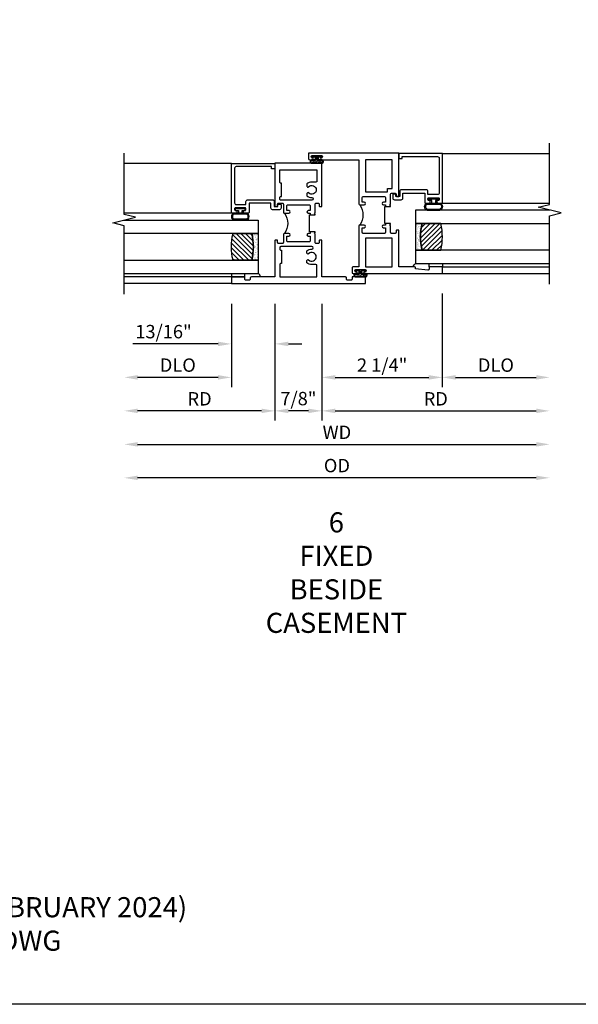
# Model space of a CAD drawing. Units: inches. Extents: x 0 to 58.1, y 0 to 36.8.
# Drawn here: x 10.4 to 20.8, y 0 to 18.4 of the extents above; entities that cross this region are included whole.
import ezdxf

# ---------------------------------------------------------------- set-up
doc = ezdxf.new("R2010")
doc.units = ezdxf.units.IN
doc.header["$MEASUREMENT"] = 0
doc.layers.get('0').update_dxf_attribs({"color": 4})
for name, color, linetype in [('DIME', 2, 'Continuous'), ('FORMAT', 7, 'Continuous'), ('TEXT', 3, 'Continuous')]:
    doc.layers.add(name, color=color, linetype=linetype)
doc.styles.get("Standard").update_dxf_attribs({"font": 'arial.ttf'})
doc.dimstyles.new('EXT_OFF-OFF', dxfattribs={"dimscale": 2, "dimtxt": 0.125, "dimasz": 0.125, "dimexe": 0.09, "dimexo": 0.1875, "dimgap": 0.05, "dimtad": 3, "dimdec": 5, "dimzin": 3, "dimdsep": 46, "dimlunit": 5, "dimtxsty": 'Standard', "dimcen": 0, "dimse1": 1, "dimse2": 1, "dimazin": 0, "dimtfac": 1, "dimtdec": 5, "dimtofl": 0, "dimtmove": 0, "dimatfit": 0, "dimfxl": 1, "dimfrac": 2, "dimtolj": 1, "dimtzin": 3, "dimarcsym": 0})
doc.dimstyles.new('EXT_ON-OFF', dxfattribs={"dimscale": 2, "dimtxt": 0.125, "dimasz": 0.125, "dimexe": 0.09, "dimexo": 0.1875, "dimgap": 0.05, "dimtad": 3, "dimdec": 5, "dimzin": 3, "dimdsep": 46, "dimlunit": 5, "dimtxsty": 'Standard', "dimcen": 0, "dimse2": 1, "dimazin": 0, "dimtfac": 1, "dimtdec": 4, "dimtofl": 0, "dimtmove": 0, "dimatfit": 0, "dimfxl": 1, "dimfrac": 2, "dimtolj": 1, "dimtzin": 3, "dimarcsym": 0})
doc.dimstyles.new('EXT_ON-ON', dxfattribs={"dimscale": 2, "dimtxt": 0.125, "dimasz": 0.125, "dimexe": 0.09, "dimexo": 0.1875, "dimgap": 0.05, "dimtad": 3, "dimdec": 5, "dimzin": 3, "dimdsep": 46, "dimlunit": 5, "dimtxsty": 'Standard', "dimcen": 0, "dimazin": 0, "dimtfac": 1, "dimtdec": 4, "dimtofl": 0, "dimtmove": 0, "dimatfit": 0, "dimfxl": 1, "dimfrac": 2, "dimtolj": 1, "dimtzin": 3, "dimarcsym": 0})

# ---------------------------------------------------------------- blocks, each defined once
blk = doc.blocks.new('*D18')
at = {"layer": 'DIME', "color": 0, "lineweight": -2, "transparency": 16777216}
for p, q in [((14.37, 13.076), (14.37, 12.146)), ((15.182, 13.076), (15.182, 12.146)), ((14.12, 12.326), (12.531, 12.326)), ((15.432, 12.326), (15.682, 12.326))]:
    blk.add_line(p, q, dxfattribs=at)
at = {"layer": 'DIME', "color": 0, "transparency": 16777216}
for points in [[(14.12, 12.368), (14.12, 12.284), (14.37, 12.326)], [(15.432, 12.368), (15.432, 12.284), (15.182, 12.326)]]:
    blk.add_solid(points, dxfattribs=at)
at = {"layer": 'DIME', "color": 0, "transparency": 16777216, "insert": (13.103, 12.555), "char_height": 0.25, "attachment_point": 5}
blk.add_mtext('\\A1;13/16"', dxfattribs=at)
blk = doc.blocks.new('*D19')
at = {"layer": 'DIME', "color": 0, "lineweight": -2, "transparency": 16777216}
blk.add_line((20.057, 9.826), (12.62, 9.826), dxfattribs=at)
at = {"layer": 'DIME', "color": 0, "transparency": 16777216}
for points in [[(12.62, 9.868), (12.62, 9.784), (12.37, 9.826)], [(20.057, 9.868), (20.057, 9.784), (20.307, 9.826)]]:
    blk.add_solid(points, dxfattribs=at)
at = {"layer": 'DIME', "color": 0, "transparency": 16777216, "insert": (16.338, 10.055), "char_height": 0.25, "attachment_point": 5}
blk.add_mtext('\\A1;OD', dxfattribs=at)
blk = doc.blocks.new('*D20')
at = {"layer": 'DIME', "color": 0, "lineweight": -2, "transparency": 16777216}
for p, q in [((15.182, 13.076), (15.182, 10.896)), ((14.932, 11.076), (12.62, 11.076))]:
    blk.add_line(p, q, dxfattribs=at)
at = {"layer": 'DIME', "color": 0, "transparency": 16777216}
for points in [[(12.62, 11.118), (12.62, 11.034), (12.37, 11.076)], [(14.932, 11.118), (14.932, 11.034), (15.182, 11.076)]]:
    blk.add_solid(points, dxfattribs=at)
at = {"layer": 'DIME', "color": 0, "transparency": 16777216, "insert": (13.776, 11.301), "char_height": 0.25, "attachment_point": 5}
blk.add_mtext('\\A1;RD', dxfattribs=at)
blk = doc.blocks.new('*D21')
at = {"layer": 'DIME', "color": 0, "lineweight": -2, "transparency": 16777216}
for p, q in [((14.37, 13.076), (14.37, 11.521)), ((14.12, 11.701), (12.62, 11.701))]:
    blk.add_line(p, q, dxfattribs=at)
at = {"layer": 'DIME', "color": 0, "transparency": 16777216}
for points in [[(12.62, 11.743), (12.62, 11.659), (12.37, 11.701)], [(14.12, 11.743), (14.12, 11.659), (14.37, 11.701)]]:
    blk.add_solid(points, dxfattribs=at)
at = {"layer": 'DIME', "color": 0, "transparency": 16777216, "insert": (13.37, 11.93), "char_height": 0.25, "attachment_point": 5}
blk.add_mtext('\\A1;DLO', dxfattribs=at)
blk = doc.blocks.new('*D22')
at = {"layer": 'DIME', "color": 0, "lineweight": -2, "transparency": 16777216}
blk.add_line((12.62, 10.451), (20.057, 10.451), dxfattribs=at)
at = {"layer": 'DIME', "color": 0, "transparency": 16777216}
for points in [[(12.62, 10.493), (12.62, 10.409), (12.37, 10.451)], [(20.057, 10.493), (20.057, 10.409), (20.307, 10.451)]]:
    blk.add_solid(points, dxfattribs=at)
at = {"layer": 'DIME', "color": 0, "transparency": 16777216, "insert": (16.338, 10.676), "char_height": 0.25, "attachment_point": 5}
blk.add_mtext('\\A1;WD', dxfattribs=at)
blk = doc.blocks.new('*D23')
at = {"layer": 'DIME', "color": 0, "lineweight": -2, "transparency": 16777216}
for p, q in [((18.302, 13.264), (18.302, 11.521)), ((16.057, 13.076), (16.057, 11.521)), ((16.307, 11.701), (18.052, 11.701))]:
    blk.add_line(p, q, dxfattribs=at)
at = {"layer": 'DIME', "color": 0, "transparency": 16777216}
for points in [[(16.307, 11.743), (16.307, 11.659), (16.057, 11.701)], [(18.052, 11.743), (18.052, 11.659), (18.302, 11.701)]]:
    blk.add_solid(points, dxfattribs=at)
at = {"layer": 'DIME', "color": 0, "transparency": 16777216, "insert": (17.182, 11.93), "char_height": 0.25, "attachment_point": 5}
blk.add_mtext('\\A1;2 1/4"', dxfattribs=at)
blk = doc.blocks.new('*D24')
at = {"layer": 'DIME', "color": 0, "lineweight": -2, "transparency": 16777216}
for p, q in [((15.182, 13.076), (15.182, 10.896)), ((16.057, 13.076), (16.057, 10.896)), ((15.807, 11.076), (15.432, 11.076))]:
    blk.add_line(p, q, dxfattribs=at)
at = {"layer": 'DIME', "color": 0, "transparency": 16777216}
for points in [[(15.432, 11.118), (15.432, 11.034), (15.182, 11.076)], [(15.807, 11.118), (15.807, 11.034), (16.057, 11.076)]]:
    blk.add_solid(points, dxfattribs=at)
at = {"layer": 'DIME', "color": 0, "transparency": 16777216, "insert": (15.62, 11.305), "char_height": 0.25, "attachment_point": 5}
blk.add_mtext('\\A1;7/8"', dxfattribs=at)
blk = doc.blocks.new('*D25')
at = {"layer": 'DIME', "color": 0, "lineweight": -2, "transparency": 16777216}
for p, q in [((18.302, 13.264), (18.302, 11.521)), ((18.552, 11.701), (20.057, 11.701))]:
    blk.add_line(p, q, dxfattribs=at)
at = {"layer": 'DIME', "color": 0, "transparency": 16777216}
for points in [[(18.552, 11.743), (18.552, 11.659), (18.302, 11.701)], [(20.057, 11.743), (20.057, 11.659), (20.307, 11.701)]]:
    blk.add_solid(points, dxfattribs=at)
at = {"layer": 'DIME', "color": 0, "transparency": 16777216, "insert": (19.304, 11.93), "char_height": 0.25, "attachment_point": 5}
blk.add_mtext('\\A1;DLO', dxfattribs=at)
blk = doc.blocks.new('*D26')
at = {"layer": 'DIME', "color": 0, "lineweight": -2, "transparency": 16777216}
for p, q in [((16.057, 13.076), (16.057, 10.896)), ((16.307, 11.076), (20.057, 11.076))]:
    blk.add_line(p, q, dxfattribs=at)
at = {"layer": 'DIME', "color": 0, "transparency": 16777216}
for points in [[(16.307, 11.118), (16.307, 11.034), (16.057, 11.076)], [(20.057, 11.118), (20.057, 11.034), (20.307, 11.076)]]:
    blk.add_solid(points, dxfattribs=at)
at = {"layer": 'DIME', "color": 0, "transparency": 16777216, "insert": (18.182, 11.301), "char_height": 0.25, "attachment_point": 5}
blk.add_mtext('\\A1;RD', dxfattribs=at)
blk = doc.blocks.new('B027874')
h = blk.add_hatch()
h.set_pattern_fill('ANSI31', color=256, scale=0.08, style=0)
h.set_pattern_definition([(45, (-2.208298, 1.612679), (-0.007071068, 0.007071068), [])])
h.paths.add_polyline_path([(-0.043, 0), (-0.028, 0.015), (-0.028, 0.03), (-0.072, 0.03, 0.029608), (-0.076, 0.037), (-0.076, 0.1, 0.8), (-0.139, 0.1), (-0.139, -0.1, 0.8), (-0.076, -0.1), (-0.076, -0.037, 0.029608), (-0.072, -0.03), (-0.028, -0.03), (-0.028, -0.015)])
h.paths.add_polyline_path([(-0.083, -0.1, -0.742268), (-0.132, -0.1), (-0.132, 0.1, -0.742268), (-0.083, 0.1)], flags=16)
h.paths.add_polyline_path([(-0.092, -0.021, -1), (-0.101, -0.021, -1)], flags=0)
h.paths.add_polyline_path([(-0.094, 0.028, -1), (-0.089, 0.028, -1)], flags=0)
h.paths.add_polyline_path([(-0.094, -0.043, -1), (-0.098, -0.043, -1)], flags=0)
h.paths.add_polyline_path([(-0.119, 0.002, -1), (-0.112, 0.002, -1)], flags=0)
h.paths.add_polyline_path([(-0.095, -0.057, -1), (-0.104, -0.057, -1)], flags=0)
h.paths.add_polyline_path([(-0.098, 0.055, -1), (-0.089, 0.055, -1)], flags=0)
h.paths.add_polyline_path([(-0.088, -0.061, -1), (-0.092, -0.061, -1)], flags=0)
h.paths.add_polyline_path([(-0.126, 0.025, -1), (-0.117, 0.025, -1)], flags=0)
h.paths.add_polyline_path([(-0.124, -0.036, -1), (-0.129, -0.036, -1)], flags=0)
h.paths.add_polyline_path([(-0.12, 0.046, -1), (-0.116, 0.046, -1)], flags=0)
h.paths.add_polyline_path([(-0.097, 0.067, -1), (-0.093, 0.067, -1)], flags=0)
h.paths.add_polyline_path([(-0.115, -0.066, -1), (-0.122, -0.066, -1)], flags=0)
h.paths.add_polyline_path([(-0.097, -0.082, -1), (-0.102, -0.082, -1)], flags=0)
h.paths.add_polyline_path([(-0.1, 0.081, -1), (-0.091, 0.081, -1)], flags=0)
h.paths.add_polyline_path([(-0.119, 0.065, -0.486829), (-0.122, 0.067, -0.664322), (-0.118, 0.068, -0.486829), (-0.116, 0.066, -0.664322)], flags=0)
h.paths.add_polyline_path([(-0.094, -0.103, -1), (-0.103, -0.103, -1)], flags=0)
h.paths.add_polyline_path([(-0.122, -0.089, -1), (-0.128, -0.089, -1)], flags=0)
h.paths.add_polyline_path([(-0.105, 0.103, -1), (-0.098, 0.103, -1)], flags=0)
h.paths.add_polyline_path([(-0.126, -0.099, -1), (-0.13, -0.099, -1)], flags=0)
h = blk.add_hatch()
h.set_pattern_fill('ANSI31', color=256, scale=0.25, angle=90, style=0)
h.set_pattern_definition([(135, (-10.943272, -7.362555), (-0.02209709, -0.02209709), [])])
h.paths.add_polyline_path([(0, 0.094), (-0.028, 0.094), (-0.028, 0.03), (-0.028, 0.015), (-0.043, 0), (-0.028, -0.015), (-0.028, -0.03), (-0.028, -0.094), (0, -0.094)])
for p, q in [((-0.139, 0.1), (-0.139, -0.1)), ((-0.128, 0.009), (-0.128, 0.009)), ((-0.123, 0.085), (-0.123, 0.085)), ((-0.118, 0.083), (-0.118, 0.083)), ((-0.116, 0.113), (-0.116, 0.113)), ((-0.101, 0.037), (-0.101, 0.037)), ((-0.096, 0.073), (-0.096, 0.073)), ((-0.091, 0.098), (-0.091, 0.098)), ((-0.028, 0.03), (-0.072, 0.03)), ((-0.128, -0.022), (-0.128, -0.022)), ((-0.128, -0.054), (-0.128, -0.054)), ((-0.123, -0.066), (-0.123, -0.066)), ((-0.12, -0.056), (-0.12, -0.056)), ((-0.12, -0.108), (-0.12, -0.108)), ((-0.094, -0.068), (-0.094, -0.068)), ((-0.092, -0.082), (-0.092, -0.082)), ((-0.089, -0.006), (-0.089, -0.006)), ((-0.072, -0.03), (-0.028, -0.03))]:
    blk.add_line(p, q)
blk.add_lwpolyline([(-0.076, 0.037), (-0.076, 0.1, 0.8), (-0.139, 0.1), (-0.139, -0.1, 0.8), (-0.076, -0.1), (-0.076, -0.037)], format="xyb")
blk.add_lwpolyline([(-0.083, -0.1), (-0.083, 0.1, 0.742268), (-0.132, 0.1), (-0.132, -0.1, 0.742268)], format="xyb", close=True)
blk.add_lwpolyline([(-0.028, -0.094), (-0.028, -0.03), (-0.028, -0.015), (-0.043, 0), (-0.028, 0.015), (-0.028, 0.03), (-0.028, 0.094), (0, 0.094), (0, -0.094)], close=True)
for centre, radius in [((-0.122, 0.025), 0.0045), ((-0.12, 0.067), 0.00225), ((-0.118, 0.066), 0.00225), ((-0.118, 0.046), 0.00225), ((-0.115, 0.002), 0.00337), ((-0.102, 0.103), 0.00337), ((-0.095, 0.081), 0.0045), ((-0.093, 0.055), 0.0045), ((-0.095, 0.067), 0.00225), ((-0.091, 0.028), 0.00225), ((-0.128, -0.099), 0.00225), ((-0.126, -0.036), 0.00225), ((-0.125, -0.089), 0.00337), ((-0.118, -0.066), 0.00337), ((-0.1, -0.057), 0.0045), ((-0.099, -0.103), 0.0045), ((-0.099, -0.082), 0.00225), ((-0.096, -0.021), 0.0045), ((-0.096, -0.043), 0.00225), ((-0.09, -0.061), 0.00225)]:
    blk.add_circle(centre, radius)
for start, end in [(26.3878, 33.1715), (326.8285, 333.6122)]:
    blk.add_arc((-0.132, 0), 0.0675, start, end)
blk = doc.blocks.new('B225305')
for points in [[(0.99975, 0.466), (0.99975, 0.376), (0.96875, 0.376), (0.96875, 0.3385, -1), (0.91875, 0.3385), (0.91875, 0.376), (0.8325, 0.376, 0.41421356), (0.8125, 0.356), (0.8125, -0.0415, 0.41421356), (0.8325, -0.0615), (0.91875, -0.0615), (0.91875, -0.024, -1), (0.96875, -0.024), (0.96875, -0.105, -0.41421356), (0.94875, -0.125), (0.1875, -0.125), (0.1875, -0.23, -0.41421356), (0.1675, -0.25), (0.0825, -0.25, -0.41421356), (0.0625, -0.23), (0.0625, -0.172, -1), (0.0945, -0.172), (0.0945, -0.178, 1), (0.1385, -0.178), (0.1385, -0.009, 1), (0.0945, -0.009), (0.0945, -0.015, -1), (0.0625, -0.015), (0.0625, 1.4375), (0.1875, 1.4375), (0.1875, 1.1875), (0.1475, 1.1875, 0.44644598), (0.12762, 1.16533), (0.1525, 0.9375), (0.1675, 0.9375, -0.41421356), (0.1875, 0.9175), (0.1875, 0.625), (0.865, 0.625, -0.41421356), (0.875, 0.615), (0.875, 0.585, -0.41421356), (0.865, 0.575), (0.8325, 0.575, 0.41421356), (0.8125, 0.555), (0.8125, 0.486, 0.41421356), (0.8325, 0.466), (0.95375, 0.466), (0.96875, 0.451), (0.98375, 0.466)], [(2.1875, -0.8275), (2.1875, -0.125), (1.36375, -0.125, -0.41421356), (1.34375, -0.105), (1.34375, -0.024, -1), (1.39375, -0.024), (1.39375, -0.0615), (1.48, -0.0615, 0.41421356), (1.5, -0.0415), (1.5, 0.356, 0.41421356), (1.48, 0.376), (1.39375, 0.376), (1.39375, 0.3385, -1), (1.34375, 0.3385), (1.34375, 0.376), (1.31225, 0.376), (1.31225, 0.376), (1.31225, 0.466), (1.32875, 0.466), (1.34375, 0.451), (1.35875, 0.466), (1.5425, 0.466, 0.41421356), (1.5625, 0.486), (1.5625, 0.555, 0.41421356), (1.5425, 0.575), (1.51, 0.575, -0.41421356), (1.5, 0.585), (1.5, 0.615, -0.41421356), (1.51, 0.625), (2.3125, 0.625), (2.3125, -1.0625), (2.2075, -1.0625, -0.41421356), (2.1875, -1.0425), (2.1875, -0.9845, -1), (2.2195, -0.9845), (2.2195, -0.9905, 1), (2.2635, -0.9905), (2.2635, -0.8215, 1), (2.2195, -0.8215), (2.2195, -0.8275, -1)]]:
    blk.add_lwpolyline(points, format="xyb", close=True)
for points in [[(0.1875, 0), (0.1875, 0.5), (0.7225, 0.5), (0.7225, 0)], [(1.59, 0.41), (1.6525, 0.41), (1.6525, 0.5), (2.1875, 0.5), (2.1875, 0), (1.59, 0)]]:
    blk.add_lwpolyline(points, close=True)
blk.add_lwpolyline([(0.99975, 0.3765), (0.99975, 0.3615), (1.31225, 0.3615), (1.31225, 0.376)])
blk.add_lwpolyline([(1.34375, -0.105, 0.32), (0.96875, -0.105)], format="xyb")
blk = doc.blocks.new('B224138')
for points in [[(0.969, 0.313), (0.969, 0.222), (0.969, 0.222), (0.937, 0.222), (0.937, 0.185, -1), (0.887, 0.185), (0.887, 0.222), (0.801, 0.222, 0.414214), (0.781, 0.202), (0.781, -0.195, 0.414214), (0.801, -0.215), (0.887, -0.215), (0.887, -0.178, -1), (0.937, -0.178), (0.937, -0.26, -0.414214), (0.917, -0.28), (0.77, -0.28, 0.414214), (0.75, -0.3), (0.75, -0.368, 0.414214), (0.77, -0.388), (0.802, -0.388, -0.414214), (0.812, -0.398), (0.812, -0.428, -0.414214), (0.802, -0.438), (0.125, -0.438), (0.125, -0.877, -0.414214), (0.105, -0.897), (0.085, -0.897, 0.414214), (0.065, -0.917), (0.065, -0.98, 0.414214), (0.085, -1), (0.125, -1), (0.125, -1.25), (0, -1.25), (0, 1.25), (0.125, 1.25), (0.125, 1), (0.085, 1, 0.414214), (0.065, 0.98), (0.065, 0.917, 0.414214), (0.085, 0.897), (0.105, 0.897, -0.414214), (0.125, 0.877), (0.125, 0.438), (0.802, 0.438, -0.414214), (0.812, 0.428), (0.812, 0.398, -0.414214), (0.802, 0.388), (0.77, 0.388, 0.414214), (0.75, 0.368), (0.75, 0.333, 0.414214), (0.77, 0.313), (0.922, 0.313), (0.937, 0.298), (0.952, 0.313)], [(1.281, 0.313), (1.297, 0.313), (1.312, 0.298), (1.327, 0.313), (1.48, 0.313, 0.414214), (1.5, 0.333), (1.5, 0.368, 0.414214), (1.48, 0.388), (1.447, 0.388, -0.414214), (1.437, 0.398), (1.437, 0.428, -0.414214), (1.447, 0.438), (2.25, 0.438), (2.25, -0.438), (1.447, -0.438, -0.414214), (1.437, -0.428), (1.437, -0.398, -0.414214), (1.447, -0.388), (1.48, -0.388, 0.414214), (1.5, -0.368), (1.5, -0.3, 0.414214), (1.48, -0.28), (1.332, -0.28, -0.414214), (1.312, -0.26), (1.312, -0.178, -1), (1.362, -0.178), (1.362, -0.215), (1.449, -0.215, 0.414214), (1.469, -0.195), (1.469, 0.202, 0.414214), (1.449, 0.222), (1.362, 0.222), (1.362, 0.185, -1), (1.312, 0.185), (1.312, 0.222), (1.281, 0.222)], [(0.125, -0.348), (0.125, 0.347), (0.335, 0.347, -0.414214), (0.355, 0.328), (0.355, 0.25, 0.177014), (0.389, 0.157), (0.429, 0.157, 0.673324), (0.442, 0.191, -2.463527), (0.558, 0.191, 0.673324), (0.571, 0.157), (0.611, 0.157, 0.177014), (0.645, 0.25, -1), (0.691, 0.25), (0.691, -0.328, -0.414214), (0.671, -0.348), (0.645, -0.348, -0.414214), (0.625, -0.328), (0.625, -0.313), (0.375, -0.313), (0.375, -0.328, -0.414214), (0.355, -0.348)], [(1.679, 0.157), (1.639, 0.157, -0.177014), (1.605, 0.25, 1), (1.559, 0.25), (1.559, -0.328, 0.414214), (1.579, -0.348), (1.605, -0.348, 0.414214), (1.625, -0.328), (1.625, -0.313), (1.875, -0.313), (1.875, -0.328, 0.414214), (1.895, -0.348), (2.125, -0.348), (2.125, 0.347), (1.915, 0.347, 0.414214), (1.895, 0.328), (1.895, 0.25, -0.177014), (1.861, 0.157), (1.821, 0.157, -0.673324), (1.808, 0.191, 2.463527), (1.692, 0.191, -0.673324)]]:
    blk.add_lwpolyline(points, format="xyb", close=True)
blk.add_lwpolyline([(0.969, 0.222), (0.969, 0.208), (1.281, 0.208), (1.281, 0.222)])
blk.add_lwpolyline([(1.312, -0.26, 0.32), (0.937, -0.26)], format="xyb")
blk = doc.blocks.new('B127074')
for p, q in [((-0.23, -0.118), (-0.23, 0.117)), ((-0.21, -0.117), (-0.21, 0.117)), ((-0.12, -0.117), (-0.12, 0.117)), ((-0.1, -0.117), (-0.1, 0.117)), ((-0.051, 0.035), (-0.1, 0.035)), ((-0.051, 0.078), (-0.051, 0.035)), ((-0.021, -0.078), (-0.021, 0.078)), ((-0.1, -0.035), (-0.051, -0.035)), ((-0.051, -0.035), (-0.051, -0.078))]:
    blk.add_line(p, q)
for centre, radius, start, end in [((-0.165, 0.099), 0.0675, 15.2882, 164.7118), ((-0.165, 0.099), 0.0485, 21.82, 158.18), ((-0.036, 0.078), 0.015, 0, 180), ((-0.165, -0.099), 0.0675, 195.7196, 344.6722), ((-0.165, -0.099), 0.0485, 201.82, 338.18), ((-0.036, -0.078), 0.015, 180, 0)]:
    blk.add_arc(centre, radius, start, end)
blk = doc.blocks.new('B224063')
blk.add_lwpolyline([(-0.87, 0.752, 0.414214), (-0.885, 0.737), (-0.885, 0.725, -0.414214), (-0.9, 0.71), (-0.92, 0.71, -0.414214), (-0.935, 0.725), (-0.935, 0.797, -0.414214), (-0.92, 0.812), (-0.007, 0.812), (-0.007, 0), (-0.105, 0), (-0.105, 0.062), (-0.067, 0.062), (-0.067, 0.722, 0.414214), (-0.097, 0.752), (-0.745, 0.752, 0.414214), (-0.775, 0.722), (-0.775, 0.542), (-0.717, 0.542, -0.414214), (-0.687, 0.512), (-0.687, 0.045, -0.414214), (-0.717, 0.015), (-0.812, 0.015), (-0.812, -0.055), (-0.782, -0.055, -0.414214), (-0.767, -0.07), (-0.767, -0.1, -0.414214), (-0.782, -0.115), (-0.842, -0.115, -0.414214), (-0.872, -0.085), (-0.872, 0.045, -0.414214), (-0.842, 0.075), (-0.747, 0.075), (-0.747, 0.482), (-0.92, 0.482, -0.414214), (-0.935, 0.497), (-0.935, 0.57, -0.414214), (-0.92, 0.585), (-0.9, 0.585, -0.414214), (-0.885, 0.57), (-0.885, 0.557, 0.414214), (-0.87, 0.542), (-0.85, 0.542, 0.414214), (-0.835, 0.557), (-0.835, 0.737, 0.414214), (-0.85, 0.752)], format="xyb", close=True)
blk = doc.blocks.new('B127186-7282')
blk.add_lwpolyline([(0, 0), (0, -0.25), (0.06, -0.25), (0.06, 0)], close=True)
blk.add_arc((0, -0.478), 0.0642, 270.4193, 340.2601)
blk = doc.blocks.new('GT-GLASS-1IN-7282')
h = blk.add_hatch()
h.set_pattern_fill('ANSI31', color=256, scale=0.5, style=0)
h.set_pattern_definition([(45, (-1.594896, -0.47501), (-0.0441942, 0.0441942), [])])
h.paths.add_polyline_path([(0.81, -0.03, 0.12), (0.31, -0.03), (0.31, -0.38, 0.12), (0.81, -0.38)])
h = blk.add_hatch()
h.set_pattern_fill('AR-SAND', color=256, scale=0.03, style=0)
h.set_pattern_definition([(37.5, (-8.435115, -10.989657), (-0.0018898, 0.05780471), [0, -0.0456, 0, -0.051, 0, -0.04875]), (7.5, (-8.435115, -10.98966), (0.0530933, 0.0846644), [0, -0.0246, 0, -0.0411, 0, -0.01575]), (327.5, (-8.472015, -10.989657), (0.09342426, 0.00016977), [0, -0.015, 0, -0.054, 0, -0.0705]), (317.5, (-8.472015, -10.98966), (0.0901838, 0.02633027), [0, -0.0075, 0, -0.0354, 0, -0.0405])])
edge = h.paths.add_edge_path()
edge.add_line((0.81, -0.38), (0.81, -0.5))
edge.add_line((0.81, -0.5), (0.31, -0.5))
edge.add_line((0.31, -0.5), (0.31, -0.38))
edge.add_arc((0.56, 0.647), 1.057, 256.3145, 283.6855)
for points in [[(0.31, 2), (0.31, -0.5), (0.06, -0.5), (0.06, 2)], [(1.06, 2.005), (1.06, -0.5), (0.81, -0.5), (0.81, 2)]]:
    blk.add_lwpolyline(points)
for points in [[(0.31, -0.38), (0.31, -0.03, -0.12), (0.81, -0.03), (0.81, -0.38, -0.12)], [(0.81, -0.38), (0.81, -0.5), (0.31, -0.5), (0.31, -0.38, 0.12)]]:
    blk.add_lwpolyline(points, format="xyb", close=True)
blk = doc.blocks.new('GT224517')
for p, q in [((-2.25, 0.812), (-2.25, 2.812)), ((-2.125, 0.812), (-2.125, 2.812)), ((-0.935, 0.797), (-0.935, 2.812)), ((-0.007, 0.812), (-0.007, 2.812))]:
    blk.add_line(p, q)
blk.add_lwpolyline([(-2.45, 2.812), (-1.17, 2.812), (-1.117, 3.025), (-1.011, 2.6), (-0.958, 2.812), (0.185, 2.812)])
for name, p in [('GT-GLASS-1IN-7282', (-2.125, 0.812)), ('B127186-7282', (-2.125, 0.812)), ('B127074', (-0.835, 0.647)), ('B224063', (0, 0))]:
    blk.add_blockref(name, p)

msp = doc.modelspace()

# ---------------------------------------------------------------- linework, layer by layer
at = {"layer": 'FORMAT'}
msp.add_lwpolyline([(58.127457, 0), (0, 0), (0, 36.75414)], dxfattribs=at)

# ---------------------------------------------------------------- block references
at = {"yscale": -1, "rotation": 90.00000000000001}
msp.add_blockref('GT224517', (17.494501, 15.888641), dxfattribs=at)
at = {"xscale": -1, "yscale": -1, "rotation": 270}
msp.add_blockref('GT224517', (15.182001, 15.701141), dxfattribs=at)
at = {"xscale": -1, "rotation": 270}
for name, p in [('B225305', (16.869501, 13.576141)), ('B224138', (15.619501, 13.451141))]:
    msp.add_blockref(name, p, dxfattribs=at)
at = {"rotation": 90.00000000000001}
for p in [(15.963001, 15.839641), (16.776001, 13.714641)]:
    msp.add_blockref('B027874', p, dxfattribs=at)

# ---------------------------------------------------------------- texts
at = {"layer": 'TEXT', "insert": (16.328014, 9.18247), "char_height": 0.375, "width": 7.30640263, "attachment_point": 2}
msp.add_mtext('6\\PFIXED\\PBESIDE\\PCASEMENT', dxfattribs=at)
at = {"layer": 'TEXT', "insert": (1, 2), "char_height": 0.375, "attachment_point": 1}
msp.add_mtext_dynamic_manual_height_columns('ENGINEERING CHANGE:  97910-228 (FEBRUARY 2024)\\PFILE NAME:  KCDE013 SHEET 26 OF 42.DWG', width=13.83430167, gutter_width=1.25, heights=[0], dxfattribs=at)

# ---------------------------------------------------------------- dimensions: what is measured, and where the dimension line sits
at = {"layer": 'DIME'}
for base, p1, p2, picture, middle in [((18.302191, 11.701141), (16.057001, 13.451141), (18.302191, 13.638638), '*D23', (17.182321, 11.701141)), ((14.369501, 12.326141), (15.182001, 13.451141), (14.369501, 13.451141), '*D18', (13.102835, 12.326141)), ((15.182001, 11.076141), (16.057001, 13.451141), (15.182001, 13.451141), '*D24', (15.619501, 11.076141))]:
    dim = msp.add_linear_dim(base=base, p1=p1, p2=p2, angle=0, dimstyle='EXT_ON-ON', override={"dimpost": '"'}, dxfattribs=at)
    dim.commit()
    dim.dimension.update_dxf_attribs({"geometry": picture, "text_midpoint": middle, "dimtype": 160})
for base, p1, p2, text, dimstyle, picture, middle in [((20.306501, 11.701088), (18.302191, 13.638638), (20.306501, 13.438641), 'DLO', 'EXT_ON-OFF', '*D25', (19.304346, 11.930436)), ((12.369501, 11.076141), (15.182001, 13.451141), (12.369501, 13.251141), 'RD', 'EXT_ON-OFF', '*D20', (13.775751, 11.301141)), ((12.369501, 11.701141), (14.369501, 13.451141), (12.369501, 13.251141), 'DLO', 'EXT_ON-OFF', '*D21', (13.369501, 11.93049)), ((12.369501, 9.826141), (20.306501, 13.438641), (12.369501, 13.251141), 'OD', 'EXT_OFF-OFF', '*D19', (16.338001, 10.05549)), ((20.306501, 10.451141), (12.369501, 13.251141), (20.306501, 13.438641), 'WD', 'EXT_OFF-OFF', '*D22', (16.338001, 10.676141)), ((20.306501, 11.076141), (16.057001, 13.451141), (20.306501, 13.438641), 'RD', 'EXT_ON-OFF', '*D26', (18.181751, 11.301141))]:
    dim = msp.add_linear_dim(base=base, p1=p1, p2=p2, angle=0, text=text, dimstyle=dimstyle, override={"dimpost": '"'}, dxfattribs=at)
    dim.commit()
    dim.dimension.update_dxf_attribs({"geometry": picture, "text_midpoint": middle})

doc.saveas('drawing.dxf')
